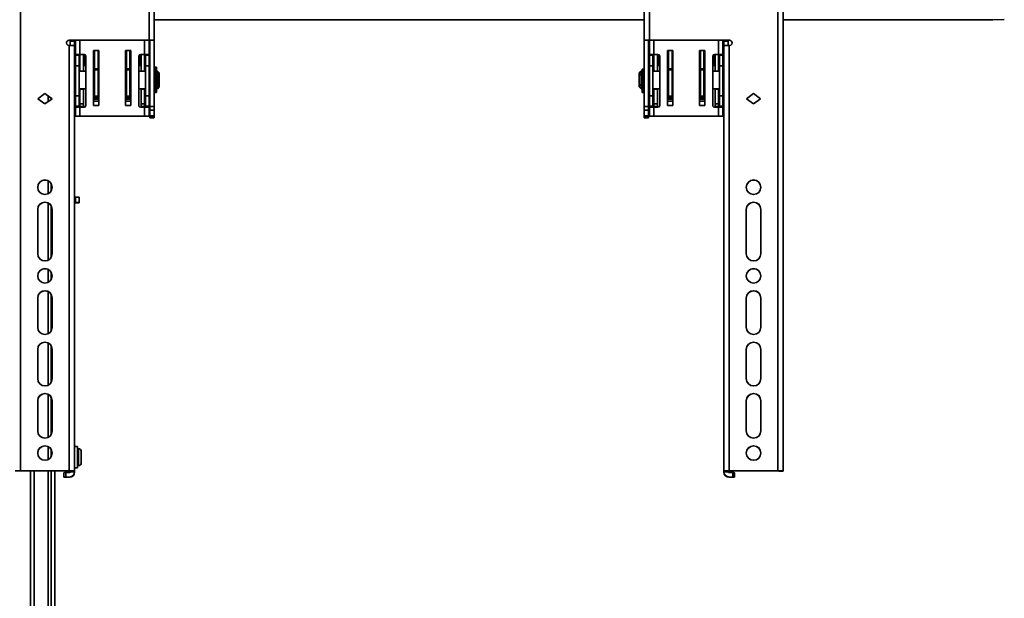
# Model space of a CAD drawing. Units: millimetres. Extents: x 10 to 410, y 10 to 269.
# Drawn here: x 221 to 251, y 130 to 149 of the extents above; entities that cross this region are included whole.
import ezdxf

# ---------------------------------------------------------------- set-up
doc = ezdxf.new("R2010")
doc.units = ezdxf.units.MM

msp = doc.modelspace()

# ---------------------------------------------------------------- linework, layer by layer
at = {"color": 7, "linetype": 'Continuous', "lineweight": 35}
for p, q in [((220.53, 159.101), (220.53, 134.384)), ((244.28, 134.384), (244.28, 159.101)), ((244.447, 134.38), (244.447, 159.097)), ((224.558, 147.881), (224.558, 156.656)), ((224.724, 147.877), (224.724, 156.653)), ((240.086, 156.653), (240.086, 147.877)), ((240.252, 156.656), (240.252, 147.881)), ((251.016, 148.52), (251.016, 148.527)), ((251.044, 148.516), (251.38, 148.533)), ((251.044, 148.516), (251.044, 148.531)), ((224.724, 148.52), (240.086, 148.52)), ((244.447, 148.52), (251.016, 148.52)), ((222.052, 147.881), (224.558, 147.881)), ((222.052, 147.881), (222.052, 147.878)), ((222.052, 147.878), (224.558, 147.878)), ((222.052, 147.714), (222.058, 147.714)), ((222.058, 134.384), (222.058, 147.714)), ((222.086, 147.853), (222.086, 147.878)), ((222.086, 147.853), (222.224, 147.853)), ((222.086, 147.714), (222.086, 147.853)), ((222.086, 147.714), (222.224, 147.714)), ((222.086, 147.714), (222.086, 147.714)), ((222.224, 147.853), (222.224, 147.878)), ((222.224, 147.714), (222.224, 147.853)), ((222.224, 147.711), (222.224, 147.714)), ((222.224, 134.38), (222.224, 147.711)), ((222.252, 147.878), (222.252, 147.436)), ((224.558, 147.436), (224.558, 147.878)), ((224.586, 147.877), (224.724, 147.877)), ((224.586, 147.877), (224.586, 145.807)), ((224.724, 145.807), (224.724, 147.877)), ((240.086, 147.877), (240.224, 147.877)), ((240.086, 147.877), (240.086, 145.807)), ((240.224, 147.877), (240.224, 145.807)), ((242.758, 147.881), (240.252, 147.881)), ((240.252, 147.878), (242.758, 147.878)), ((240.252, 147.878), (240.252, 147.436)), ((242.558, 147.436), (242.558, 147.878)), ((242.586, 147.853), (242.586, 147.878)), ((242.586, 147.853), (242.724, 147.853)), ((242.586, 147.714), (242.586, 147.853)), ((242.586, 147.714), (242.724, 147.714)), ((242.586, 147.711), (242.586, 147.714)), ((242.586, 147.711), (242.586, 134.38)), ((242.724, 147.853), (242.724, 147.878)), ((242.724, 147.714), (242.724, 147.853)), ((242.724, 147.714), (242.724, 147.714)), ((242.752, 147.714), (242.752, 134.384)), ((242.758, 147.714), (242.752, 147.714)), ((242.758, 147.878), (242.758, 147.881)), ((222.391, 147.436), (222.252, 147.436)), ((222.252, 147.436), (222.252, 147.407)), ((222.252, 147.407), (222.363, 147.407)), ((222.252, 147.407), (222.252, 147.075)), ((222.363, 147.436), (222.363, 147.407)), ((222.363, 147.407), (222.363, 147.075)), ((222.391, 147.436), (222.391, 146.914)), ((222.519, 147.436), (222.391, 147.436)), ((222.502, 147.436), (222.502, 146.914)), ((222.53, 147.087), (222.53, 147.434)), ((222.574, 147.381), (222.574, 145.836)), ((222.822, 147.553), (222.988, 147.553)), ((222.822, 145.831), (222.822, 147.553)), ((222.824, 147.394), (222.824, 147.438)), ((222.832, 147.25), (222.824, 147.357)), ((222.849, 147.452), (222.84, 147.452)), ((222.84, 147.437), (222.84, 147.392)), ((222.841, 147.374), (222.849, 147.267)), ((222.849, 146.988), (222.849, 147.553)), ((222.961, 146.988), (222.961, 147.553)), ((222.988, 147.553), (222.988, 145.831)), ((223.822, 147.553), (223.988, 147.553)), ((223.822, 145.831), (223.822, 147.553)), ((223.849, 147.553), (223.849, 146.988)), ((223.961, 147.553), (223.961, 146.988)), ((223.968, 147.428), (223.961, 147.428)), ((223.961, 147.269), (223.967, 147.351)), ((223.967, 147.428), (223.967, 147.428)), ((223.968, 147.413), (223.968, 147.369)), ((223.984, 147.334), (223.978, 147.252)), ((223.984, 147.415), (223.984, 147.371)), ((223.988, 147.553), (223.988, 145.831)), ((224.236, 145.836), (224.236, 147.381)), ((224.28, 147.434), (224.28, 147.087)), ((224.291, 147.436), (224.419, 147.436)), ((224.308, 146.914), (224.308, 147.436)), ((224.419, 146.914), (224.419, 147.436)), ((224.419, 147.436), (224.558, 147.436)), ((224.447, 147.407), (224.447, 147.436)), ((224.558, 147.407), (224.447, 147.407)), ((224.447, 147.075), (224.447, 147.407)), ((224.558, 147.436), (224.558, 147.407)), ((224.558, 147.075), (224.558, 147.407)), ((240.391, 147.436), (240.252, 147.436)), ((240.252, 147.436), (240.252, 147.407)), ((240.252, 147.407), (240.363, 147.407)), ((240.252, 147.407), (240.252, 147.075)), ((240.363, 147.436), (240.363, 147.407)), ((240.363, 147.407), (240.363, 147.075)), ((240.391, 147.436), (240.391, 146.914)), ((240.519, 147.436), (240.391, 147.436)), ((240.502, 147.436), (240.502, 146.914)), ((240.53, 147.087), (240.53, 147.434)), ((240.574, 147.381), (240.574, 145.836)), ((240.822, 147.553), (240.988, 147.553)), ((240.822, 145.831), (240.822, 147.553)), ((240.824, 147.394), (240.824, 147.438)), ((240.832, 147.25), (240.824, 147.357)), ((240.849, 147.452), (240.84, 147.452)), ((240.84, 147.437), (240.84, 147.392)), ((240.841, 147.374), (240.849, 147.267)), ((240.849, 146.988), (240.849, 147.553)), ((240.961, 146.988), (240.961, 147.553)), ((240.988, 147.553), (240.988, 145.831)), ((241.822, 147.553), (241.988, 147.553)), ((241.822, 145.831), (241.822, 147.553)), ((241.849, 147.553), (241.849, 146.988)), ((241.961, 147.553), (241.961, 146.988)), ((241.968, 147.428), (241.961, 147.428)), ((241.961, 147.269), (241.967, 147.351)), ((241.967, 147.428), (241.967, 147.428)), ((241.968, 147.413), (241.968, 147.369)), ((241.984, 147.334), (241.978, 147.252)), ((241.984, 147.415), (241.984, 147.371)), ((241.988, 147.553), (241.988, 145.831)), ((242.236, 145.836), (242.236, 147.381)), ((242.28, 147.434), (242.28, 147.087)), ((242.291, 147.436), (242.419, 147.436)), ((242.308, 146.914), (242.308, 147.436)), ((242.419, 146.914), (242.419, 147.436)), ((242.419, 147.436), (242.558, 147.436)), ((242.447, 147.407), (242.447, 147.436)), ((242.558, 147.407), (242.447, 147.407)), ((242.447, 147.075), (242.447, 147.407)), ((242.558, 147.436), (242.558, 147.407)), ((242.558, 147.075), (242.558, 147.407)), ((222.252, 147.075), (222.363, 147.075)), ((222.252, 147.075), (222.252, 146.142)), ((222.391, 147.087), (222.363, 147.087)), ((222.363, 147.075), (222.363, 146.142)), ((222.574, 147.087), (222.502, 147.087)), ((222.822, 147.184), (222.824, 147.132)), ((222.825, 147.021), (222.825, 146.914)), ((222.849, 147.087), (222.828, 147.087)), ((222.849, 147.267), (222.849, 147.248)), ((222.849, 146.988), (222.961, 146.988)), ((222.849, 146.953), (222.849, 146.988)), ((222.988, 147.226), (222.961, 147.226)), ((222.988, 147.087), (222.961, 147.087)), ((222.961, 146.953), (222.961, 146.988)), ((223.849, 147.226), (223.822, 147.226)), ((223.849, 146.988), (223.961, 146.988)), ((223.849, 146.988), (223.849, 146.953)), ((223.961, 147.25), (223.961, 147.269)), ((223.982, 147.087), (223.961, 147.087)), ((223.961, 146.988), (223.961, 146.953)), ((223.985, 146.914), (223.985, 147.021)), ((223.986, 147.132), (223.988, 147.184)), ((224.308, 147.087), (224.236, 147.087)), ((224.447, 147.087), (224.419, 147.087)), ((224.447, 147.075), (224.558, 147.075)), ((224.447, 146.142), (224.447, 147.075)), ((224.558, 146.142), (224.558, 147.075)), ((224.788, 147.034), (224.738, 147.034)), ((224.738, 146.239), (224.738, 147.034)), ((224.788, 146.239), (224.788, 147.034)), ((240.252, 147.075), (240.363, 147.075)), ((240.252, 147.075), (240.252, 146.142)), ((240.391, 147.087), (240.363, 147.087)), ((240.363, 147.075), (240.363, 146.142)), ((240.574, 147.087), (240.502, 147.087)), ((240.822, 147.184), (240.824, 147.132)), ((240.825, 147.021), (240.825, 146.914)), ((240.849, 147.087), (240.828, 147.087)), ((240.849, 147.267), (240.849, 147.248)), ((240.849, 146.988), (240.961, 146.988)), ((240.849, 146.953), (240.849, 146.988)), ((240.988, 147.226), (240.961, 147.226)), ((240.988, 147.087), (240.961, 147.087)), ((240.961, 146.953), (240.961, 146.988)), ((241.849, 147.226), (241.822, 147.226)), ((241.849, 146.988), (241.961, 146.988)), ((241.849, 146.988), (241.849, 146.953)), ((241.961, 147.25), (241.961, 147.269)), ((241.982, 147.087), (241.961, 147.087)), ((241.961, 146.988), (241.961, 146.953)), ((241.985, 146.914), (241.985, 147.021)), ((241.986, 147.132), (241.988, 147.184)), ((242.308, 147.087), (242.236, 147.087)), ((242.447, 147.087), (242.419, 147.087)), ((242.447, 147.075), (242.558, 147.075)), ((242.447, 146.142), (242.447, 147.075)), ((242.558, 146.142), (242.558, 147.075)), ((222.252, 146.914), (222.224, 146.914)), ((222.574, 146.914), (222.363, 146.914)), ((222.849, 146.914), (222.822, 146.914)), ((222.827, 146.914), (222.827, 146.951)), ((222.961, 146.953), (222.849, 146.953)), ((222.849, 146.125), (222.849, 146.953)), ((222.961, 146.125), (222.961, 146.953)), ((222.988, 146.914), (222.961, 146.914)), ((223.849, 146.914), (223.822, 146.914)), ((223.961, 146.953), (223.849, 146.953)), ((223.849, 146.953), (223.849, 146.125)), ((223.961, 146.953), (223.961, 146.125)), ((223.988, 146.914), (223.961, 146.914)), ((223.983, 146.951), (223.983, 146.914)), ((224.447, 146.914), (224.236, 146.914)), ((224.586, 146.914), (224.558, 146.914)), ((224.738, 146.914), (224.724, 146.914)), ((224.791, 146.831), (224.788, 146.831)), ((224.822, 146.914), (224.791, 146.914)), ((224.791, 146.914), (224.791, 146.359)), ((224.877, 146.859), (224.822, 146.914)), ((224.822, 146.359), (224.822, 146.914)), ((224.849, 146.832), (224.877, 146.812)), ((224.849, 146.792), (224.849, 146.832)), ((224.877, 146.773), (224.849, 146.792)), ((224.877, 146.812), (224.877, 146.859)), ((224.877, 146.773), (224.877, 146.812)), ((224.877, 146.5), (224.877, 146.773)), ((239.988, 146.914), (239.933, 146.859)), ((239.933, 146.859), (239.933, 146.812)), ((239.933, 146.812), (239.961, 146.832)), ((239.933, 146.812), (239.933, 146.773)), ((239.961, 146.792), (239.933, 146.773)), ((239.933, 146.773), (239.933, 146.5)), ((239.961, 146.832), (239.961, 146.792)), ((240.019, 146.914), (239.988, 146.914)), ((239.988, 146.914), (239.988, 146.359)), ((240.019, 146.359), (240.019, 146.914)), ((240.022, 146.831), (240.019, 146.831)), ((240.072, 146.976), (240.022, 146.976)), ((240.022, 146.976), (240.022, 146.962)), ((240.022, 146.962), (240.072, 146.962)), ((240.022, 146.962), (240.022, 146.912)), ((240.072, 146.912), (240.022, 146.912)), ((240.022, 146.912), (240.022, 146.903)), ((240.072, 146.903), (240.022, 146.903)), ((240.022, 146.903), (240.022, 146.239)), ((240.072, 146.976), (240.072, 146.962)), ((240.072, 146.962), (240.072, 146.914)), ((240.086, 146.914), (240.072, 146.914)), ((240.072, 146.914), (240.072, 146.912)), ((240.072, 146.912), (240.072, 146.903)), ((240.072, 146.903), (240.072, 146.239)), ((240.252, 146.914), (240.224, 146.914)), ((240.574, 146.914), (240.363, 146.914)), ((240.849, 146.914), (240.822, 146.914)), ((240.827, 146.914), (240.827, 146.951)), ((240.961, 146.953), (240.849, 146.953)), ((240.849, 146.125), (240.849, 146.953)), ((240.961, 146.125), (240.961, 146.953)), ((240.988, 146.914), (240.961, 146.914)), ((241.849, 146.914), (241.822, 146.914)), ((241.961, 146.953), (241.849, 146.953)), ((241.849, 146.953), (241.849, 146.125)), ((241.961, 146.953), (241.961, 146.125)), ((241.988, 146.914), (241.961, 146.914)), ((241.983, 146.951), (241.983, 146.914)), ((242.447, 146.914), (242.236, 146.914)), ((242.586, 146.914), (242.558, 146.914)), ((224.788, 146.442), (224.791, 146.442)), ((224.822, 146.359), (224.877, 146.414)), ((224.849, 146.48), (224.877, 146.5)), ((224.849, 146.441), (224.849, 146.48)), ((224.877, 146.461), (224.849, 146.441)), ((224.877, 146.461), (224.877, 146.5)), ((224.877, 146.414), (224.877, 146.461)), ((239.933, 146.5), (239.961, 146.48)), ((239.933, 146.5), (239.933, 146.461)), ((239.933, 146.461), (239.933, 146.414)), ((239.961, 146.441), (239.933, 146.461)), ((239.933, 146.414), (239.988, 146.359)), ((239.961, 146.48), (239.961, 146.441)), ((240.019, 146.442), (240.022, 146.442)), ((221.072, 146.048), (221.294, 146.209)), ((221.294, 146.206), (221.074, 146.047)), ((221.294, 146.209), (221.516, 146.048)), ((221.294, 146.206), (221.294, 146.209)), ((221.514, 146.047), (221.294, 146.206)), ((222.224, 146.359), (222.252, 146.359)), ((222.363, 146.142), (222.252, 146.142)), ((222.252, 146.142), (222.252, 145.81)), ((222.363, 146.359), (222.574, 146.359)), ((222.363, 146.142), (222.363, 145.81)), ((222.391, 146.359), (222.391, 146.341)), ((222.391, 146.341), (222.502, 146.341)), ((222.391, 145.886), (222.391, 146.341)), ((222.502, 146.341), (222.502, 146.359)), ((222.502, 146.341), (222.502, 145.886)), ((222.822, 146.359), (222.849, 146.359)), ((222.988, 146.083), (222.822, 146.083)), ((222.825, 146.359), (222.825, 146.302)), ((222.825, 146.165), (222.828, 146.218)), ((222.827, 146.339), (222.827, 146.359)), ((222.83, 146.359), (222.83, 146.335)), ((222.842, 146.147), (222.845, 146.202)), ((222.842, 146.147), (222.849, 146.147)), ((222.849, 146.125), (222.961, 146.125)), ((222.961, 146.359), (222.988, 146.359)), ((222.961, 146.147), (222.988, 146.147)), ((223.822, 146.359), (223.849, 146.359)), ((223.822, 146.147), (223.849, 146.147)), ((223.988, 146.083), (223.822, 146.083)), ((223.849, 146.125), (223.961, 146.125)), ((223.961, 146.359), (223.988, 146.359)), ((223.961, 146.147), (223.968, 146.147)), ((223.965, 146.202), (223.968, 146.147)), ((223.98, 146.335), (223.98, 146.359)), ((223.982, 146.218), (223.985, 146.165)), ((223.983, 146.359), (223.983, 146.339)), ((223.985, 146.302), (223.985, 146.359)), ((224.236, 146.359), (224.447, 146.359)), ((224.308, 146.359), (224.308, 146.341)), ((224.308, 146.341), (224.419, 146.341)), ((224.308, 145.886), (224.308, 146.341)), ((224.419, 146.341), (224.419, 146.359)), ((224.419, 146.341), (224.419, 145.886)), ((224.447, 146.142), (224.558, 146.142)), ((224.447, 145.81), (224.447, 146.142)), ((224.558, 146.359), (224.586, 146.359)), ((224.558, 145.81), (224.558, 146.142)), ((224.724, 146.359), (224.738, 146.359)), ((224.738, 146.239), (224.788, 146.239)), ((224.791, 146.359), (224.822, 146.359)), ((239.988, 146.359), (240.019, 146.359)), ((240.022, 146.239), (240.072, 146.239)), ((240.072, 146.359), (240.086, 146.359)), ((240.224, 146.359), (240.252, 146.359)), ((240.363, 146.142), (240.252, 146.142)), ((240.252, 146.142), (240.252, 145.81)), ((240.363, 146.359), (240.574, 146.359)), ((240.363, 146.142), (240.363, 145.81)), ((240.391, 146.359), (240.391, 146.341)), ((240.391, 146.341), (240.502, 146.341)), ((240.391, 145.886), (240.391, 146.341)), ((240.502, 146.341), (240.502, 146.359)), ((240.502, 146.341), (240.502, 145.886)), ((240.822, 146.359), (240.849, 146.359)), ((240.988, 146.083), (240.822, 146.083)), ((240.825, 146.359), (240.825, 146.302)), ((240.825, 146.165), (240.828, 146.218)), ((240.827, 146.339), (240.827, 146.359)), ((240.83, 146.359), (240.83, 146.335)), ((240.842, 146.147), (240.845, 146.202)), ((240.842, 146.147), (240.849, 146.147)), ((240.849, 146.125), (240.961, 146.125)), ((240.961, 146.359), (240.988, 146.359)), ((240.961, 146.147), (240.988, 146.147)), ((241.822, 146.359), (241.849, 146.359)), ((241.822, 146.147), (241.849, 146.147)), ((241.988, 146.083), (241.822, 146.083)), ((241.849, 146.125), (241.961, 146.125)), ((241.961, 146.359), (241.988, 146.359)), ((241.961, 146.147), (241.968, 146.147)), ((241.965, 146.202), (241.968, 146.147)), ((241.98, 146.335), (241.98, 146.359)), ((241.982, 146.218), (241.985, 146.165)), ((241.983, 146.359), (241.983, 146.339)), ((241.985, 146.302), (241.985, 146.359)), ((242.236, 146.359), (242.447, 146.359)), ((242.308, 146.359), (242.308, 146.341)), ((242.308, 146.341), (242.419, 146.341)), ((242.308, 145.886), (242.308, 146.341)), ((242.419, 146.341), (242.419, 146.359)), ((242.419, 146.341), (242.419, 145.886)), ((242.447, 146.142), (242.558, 146.142)), ((242.447, 145.81), (242.447, 146.142)), ((242.558, 146.359), (242.586, 146.359)), ((242.558, 145.81), (242.558, 146.142)), ((243.294, 146.048), (243.516, 146.209)), ((243.296, 146.047), (243.516, 146.206)), ((243.516, 146.209), (243.738, 146.048)), ((243.516, 146.206), (243.516, 146.209)), ((243.516, 146.206), (243.736, 146.047)), ((221.294, 145.887), (221.072, 146.048)), ((221.516, 146.048), (221.294, 145.887)), ((222.363, 145.81), (222.252, 145.81)), ((222.252, 145.81), (222.252, 145.781)), ((222.252, 145.781), (222.391, 145.781)), ((222.252, 145.781), (222.252, 145.497)), ((222.363, 145.781), (222.363, 145.81)), ((222.502, 145.886), (222.391, 145.886)), ((222.391, 145.886), (222.391, 145.803)), ((222.502, 145.803), (222.391, 145.803)), ((222.391, 145.497), (222.391, 145.781)), ((222.391, 145.781), (222.519, 145.781)), ((222.502, 145.886), (222.502, 145.803)), ((222.988, 145.971), (222.822, 145.971)), ((222.988, 145.831), (222.822, 145.831)), ((223.988, 145.971), (223.822, 145.971)), ((223.988, 145.831), (223.822, 145.831)), ((224.419, 145.781), (224.291, 145.781)), ((224.419, 145.886), (224.308, 145.886)), ((224.308, 145.803), (224.308, 145.886)), ((224.308, 145.803), (224.419, 145.803)), ((224.419, 145.803), (224.419, 145.886)), ((224.419, 145.781), (224.419, 145.497)), ((224.558, 145.781), (224.419, 145.781)), ((224.447, 145.81), (224.558, 145.81)), ((224.447, 145.781), (224.447, 145.81)), ((224.558, 145.81), (224.558, 145.781)), ((224.558, 145.497), (224.558, 145.781)), ((224.586, 145.807), (224.724, 145.807)), ((224.586, 145.807), (224.586, 145.688)), ((224.724, 145.688), (224.724, 145.807)), ((240.224, 145.807), (240.086, 145.807)), ((240.086, 145.807), (240.086, 145.688)), ((240.224, 145.807), (240.224, 145.688)), ((240.363, 145.81), (240.252, 145.81)), ((240.252, 145.81), (240.252, 145.781)), ((240.252, 145.781), (240.252, 145.497)), ((240.252, 145.781), (240.391, 145.781)), ((240.363, 145.781), (240.363, 145.81)), ((240.502, 145.886), (240.391, 145.886)), ((240.391, 145.886), (240.391, 145.803)), ((240.502, 145.803), (240.391, 145.803)), ((240.391, 145.497), (240.391, 145.781)), ((240.391, 145.781), (240.519, 145.781)), ((240.502, 145.886), (240.502, 145.803)), ((240.988, 145.971), (240.822, 145.971)), ((240.988, 145.831), (240.822, 145.831)), ((241.988, 145.971), (241.822, 145.971)), ((241.988, 145.831), (241.822, 145.831)), ((242.419, 145.781), (242.291, 145.781)), ((242.419, 145.886), (242.308, 145.886)), ((242.308, 145.803), (242.308, 145.886)), ((242.308, 145.803), (242.419, 145.803)), ((242.419, 145.803), (242.419, 145.886)), ((242.419, 145.781), (242.419, 145.497)), ((242.558, 145.781), (242.419, 145.781)), ((242.447, 145.81), (242.558, 145.81)), ((242.447, 145.781), (242.447, 145.81)), ((242.558, 145.81), (242.558, 145.781)), ((242.558, 145.497), (242.558, 145.781)), ((243.516, 145.887), (243.294, 146.048)), ((243.738, 146.048), (243.516, 145.887)), ((222.252, 145.497), (222.391, 145.497)), ((222.391, 145.497), (224.419, 145.497)), ((224.558, 145.497), (224.419, 145.497)), ((224.586, 145.688), (224.724, 145.688)), ((224.586, 145.505), (224.586, 145.688)), ((224.724, 145.505), (224.586, 145.505)), ((224.586, 145.505), (224.586, 145.453)), ((224.586, 145.453), (224.724, 145.453)), ((224.586, 145.453), (224.586, 145.443)), ((224.586, 145.443), (224.724, 145.443)), ((224.586, 145.443), (224.724, 145.443)), ((224.586, 145.443), (224.586, 145.443)), ((224.724, 145.505), (224.724, 145.688)), ((224.724, 145.453), (224.724, 145.505)), ((224.724, 145.443), (224.724, 145.453)), ((224.724, 145.443), (224.724, 145.443)), ((240.086, 145.688), (240.224, 145.688)), ((240.086, 145.505), (240.086, 145.688)), ((240.224, 145.505), (240.086, 145.505)), ((240.086, 145.505), (240.086, 145.453)), ((240.224, 145.453), (240.086, 145.453)), ((240.086, 145.453), (240.086, 145.443)), ((240.086, 145.443), (240.224, 145.443)), ((240.224, 145.443), (240.086, 145.443)), ((240.086, 145.443), (240.086, 145.443)), ((240.224, 145.688), (240.224, 145.505)), ((240.224, 145.505), (240.224, 145.453)), ((240.224, 145.453), (240.224, 145.443)), ((240.224, 145.443), (240.224, 145.443)), ((240.252, 145.497), (240.391, 145.497)), ((240.391, 145.497), (242.419, 145.497)), ((242.558, 145.497), (242.419, 145.497)), ((222.224, 142.963), (222.252, 142.963)), ((222.252, 142.797), (222.224, 142.797)), ((222.224, 142.781), (222.252, 142.781)), ((222.252, 142.963), (222.252, 142.797)), ((222.363, 142.792), (222.363, 142.958)), ((222.363, 142.786), (222.363, 142.792)), ((221.066, 141.188), (221.066, 142.577)), ((221.522, 142.577), (221.522, 141.188)), ((243.288, 141.188), (243.288, 142.577)), ((243.744, 142.577), (243.744, 141.188)), ((221.066, 138.883), (221.066, 139.799)), ((221.522, 139.799), (221.522, 138.883)), ((243.288, 138.883), (243.288, 139.799)), ((243.744, 139.799), (243.744, 138.883)), ((221.066, 137.272), (221.066, 138.189)), ((221.522, 138.189), (221.522, 137.272)), ((243.288, 137.272), (243.288, 138.189)), ((243.744, 138.189), (243.744, 137.272)), ((221.066, 135.634), (221.066, 136.578)), ((221.522, 136.578), (221.522, 135.634)), ((243.288, 135.634), (243.288, 136.578)), ((243.744, 136.578), (243.744, 135.634)), ((222.313, 135.142), (222.224, 135.142)), ((222.313, 135.142), (222.313, 134.642)), ((222.349, 134.942), (222.313, 134.942)), ((222.349, 134.545), (222.349, 135.073)), ((222.313, 134.676), (222.349, 134.676)), ((222.313, 134.642), (222.313, 134.476)), ((220.53, 134.384), (222.058, 134.384)), ((220.53, 134.381), (222.058, 134.381)), ((221.605, 126.601), (221.605, 134.381)), ((221.891, 134.324), (221.891, 134.185)), ((221.947, 134.186), (221.947, 134.325)), ((221.947, 134.325), (222.058, 134.325)), ((222.086, 134.353), (222.086, 134.38)), ((222.224, 134.353), (222.086, 134.353)), ((222.224, 134.476), (222.313, 134.476)), ((222.224, 134.353), (222.224, 134.38)), ((222.224, 134.346), (222.224, 134.353)), ((242.586, 134.353), (242.586, 134.38)), ((242.724, 134.353), (242.586, 134.353)), ((242.586, 134.353), (242.586, 134.346)), ((242.724, 134.38), (242.724, 134.353)), ((244.28, 134.384), (242.752, 134.384)), ((242.752, 134.381), (244.28, 134.381)), ((242.752, 134.325), (242.863, 134.325)), ((242.863, 134.325), (242.863, 134.186)), ((242.919, 134.185), (242.919, 134.324)), ((244.308, 134.376), (244.308, 134.38)), ((244.308, 134.376), (244.447, 134.376)), ((244.447, 134.376), (244.308, 134.376)), ((244.308, 134.376), (244.308, 134.376)), ((244.447, 134.38), (244.447, 134.376)), ((244.447, 134.376), (244.447, 134.376)), ((221.891, 134.18), (221.891, 134.185)), ((221.947, 134.186), (222.058, 134.186)), ((222.058, 134.179), (221.947, 134.179)), ((222.058, 134.186), (222.058, 134.179)), ((242.752, 134.179), (242.752, 134.186)), ((242.863, 134.186), (242.752, 134.186)), ((242.752, 134.179), (242.863, 134.179)), ((242.919, 134.18), (242.919, 134.185))]:
    msp.add_line(p, q, dxfattribs=at)
at = {"color": 8, "linetype": 'Continuous', "lineweight": 35}
for p, q in [((222.391, 147.436), (222.391, 147.878)), ((224.419, 147.878), (224.419, 147.436)), ((240.391, 147.436), (240.391, 147.878)), ((242.419, 147.878), (242.419, 147.436)), ((222.824, 147.468), (222.824, 147.465)), ((222.824, 147.466), (222.824, 147.468)), ((222.832, 147.454), (222.832, 147.553)), ((222.84, 147.437), (222.849, 147.437)), ((222.849, 147.392), (222.84, 147.392)), ((222.849, 147.374), (222.841, 147.374)), ((222.849, 147.553), (222.849, 147.454)), ((223.961, 147.43), (223.961, 147.553)), ((223.961, 147.413), (223.968, 147.413)), ((223.968, 147.369), (223.961, 147.369)), ((223.967, 147.351), (223.961, 147.351)), ((223.978, 147.553), (223.978, 147.427)), ((223.984, 147.442), (223.984, 147.445)), ((223.984, 147.443), (223.984, 147.445)), ((240.824, 147.468), (240.824, 147.465)), ((240.824, 147.466), (240.824, 147.468)), ((240.832, 147.454), (240.832, 147.553)), ((240.84, 147.437), (240.849, 147.437)), ((240.849, 147.392), (240.84, 147.392)), ((240.849, 147.374), (240.841, 147.374)), ((240.849, 147.553), (240.849, 147.454)), ((241.961, 147.428), (241.961, 147.553)), ((241.961, 147.413), (241.968, 147.413)), ((241.968, 147.369), (241.961, 147.369)), ((241.967, 147.351), (241.961, 147.351)), ((241.978, 147.553), (241.978, 147.432)), ((241.984, 147.442), (241.984, 147.445)), ((241.984, 147.443), (241.984, 147.445)), ((222.822, 147.132), (222.824, 147.132)), ((222.822, 147.021), (222.825, 147.021)), ((222.832, 147.087), (222.832, 147.25)), ((222.849, 147.267), (222.849, 147.267)), ((222.849, 147.248), (222.849, 147.087)), ((222.849, 147.248), (222.849, 147.248)), ((223.961, 147.269), (223.961, 147.269)), ((223.961, 147.192), (223.961, 147.25)), ((223.961, 147.25), (223.961, 147.25)), ((223.961, 147.087), (223.961, 147.171)), ((223.978, 147.252), (223.978, 147.087)), ((223.985, 147.021), (223.988, 147.021)), ((223.986, 147.132), (223.988, 147.132)), ((240.822, 147.132), (240.824, 147.132)), ((240.822, 147.021), (240.825, 147.021)), ((240.832, 147.087), (240.832, 147.25)), ((240.849, 147.267), (240.849, 147.267)), ((240.849, 147.248), (240.849, 147.087)), ((240.849, 147.248), (240.849, 147.248)), ((241.961, 147.269), (241.961, 147.269)), ((241.961, 147.192), (241.961, 147.25)), ((241.961, 147.25), (241.961, 147.25)), ((241.961, 147.087), (241.961, 147.171)), ((241.978, 147.252), (241.978, 147.087)), ((241.985, 147.021), (241.988, 147.021)), ((241.986, 147.132), (241.988, 147.132)), ((223.822, 146.948), (223.849, 146.948)), ((241.822, 146.948), (241.849, 146.948)), ((221.397, 145.962), (221.397, 146.131)), ((221.494, 146.061), (221.494, 146.032)), ((222.822, 146.302), (222.825, 146.302)), ((222.988, 146.084), (222.822, 146.084)), ((222.822, 146.066), (222.988, 146.066)), ((223.988, 146.084), (223.822, 146.084)), ((223.822, 146.066), (223.988, 146.066)), ((223.985, 146.302), (223.988, 146.302)), ((240.822, 146.302), (240.825, 146.302)), ((240.988, 146.084), (240.822, 146.084)), ((240.822, 146.066), (240.988, 146.066)), ((241.988, 146.084), (241.822, 146.084)), ((241.822, 146.066), (241.988, 146.066)), ((241.985, 146.302), (241.988, 146.302)), ((222.988, 146.028), (222.822, 146.028)), ((223.988, 146.028), (223.822, 146.028)), ((240.988, 146.028), (240.822, 146.028)), ((241.988, 146.028), (241.822, 146.028)), ((221.397, 143.068), (221.397, 143.471)), ((221.494, 143.377), (221.494, 143.162)), ((221.397, 140.985), (221.397, 142.777)), ((221.494, 142.683), (221.494, 141.079)), ((221.397, 140.291), (221.397, 140.694)), ((221.494, 140.6), (221.494, 140.385)), ((221.397, 138.68), (221.397, 139.999)), ((221.494, 139.906), (221.494, 138.774)), ((221.397, 137.069), (221.397, 138.389)), ((221.494, 138.295), (221.494, 137.163)), ((221.397, 135.431), (221.397, 136.778)), ((221.494, 136.684), (221.494, 135.525)), ((221.397, 134.736), (221.397, 135.139)), ((221.494, 135.046), (221.494, 134.83)), ((220.845, 126.601), (220.845, 134.381)), ((220.957, 134.381), (220.957, 126.601)), ((221.397, 126.601), (221.397, 134.381)), ((221.494, 134.381), (221.494, 126.601))]:
    msp.add_line(p, q, dxfattribs=at)
at = {"color": 7, "linetype": 'Continuous', "lineweight": 35}
for centre in [(221.294, 143.271), (243.516, 143.271), (221.294, 140.494), (243.516, 140.494), (221.294, 134.939), (243.516, 134.939)]:
    msp.add_circle(centre, 0.228, dxfattribs=at)
for centre, radius, start, end in [((222.052, 147.798), 0.0833, 89.99, 270.01), ((222.052, 147.795), 0.0833, 89.9938, 179.9938), ((222.099, 145.712), 2.003, 86.4216, 91.1914), ((222.266, 147.882), 0.0278, 187.5804, 240), ((224.599, 145.878), 2.003, 86.4216, 91.1914), ((224.565, 147.544), 0.334, 86.4216, 91.1914), ((240.211, 145.878), 2.003, 88.8086, 93.5784), ((240.245, 147.544), 0.334, 88.8086, 93.5784), ((240.266, 147.882), 0.0278, 187.7355, 240), ((242.711, 145.712), 2.003, 88.8086, 93.5784), ((242.758, 147.798), 0.0833, 269.99, 90.01), ((242.758, 147.795), 0.0833, 0.0062, 90.0062), ((222.322, 147.562), 0.0833, 180, 213.5573), ((222.519, 147.381), 0.0556, 0, 90), ((222.841, 147.468), 0.0166, 186.6725, 270.1768), ((222.836, 147.479), 0.0423, 252.6642, 275.5306), ((222.836, 147.434), 0.0423, 252.6642, 275.5306), ((222.841, 147.357), 0.0166, 89.884, 179.8027), ((223.967, 147.334), 0.0166, 0.1973, 90.116), ((223.972, 147.455), 0.0423, 264.4694, 287.3358), ((223.972, 147.411), 0.0423, 264.4694, 287.3358), ((224.291, 147.381), 0.0556, 90, 180), ((240.322, 147.562), 0.0833, 180, 213.5573), ((240.519, 147.381), 0.0556, 0, 90), ((240.841, 147.468), 0.0166, 186.6725, 270.1768), ((240.836, 147.479), 0.0423, 252.6642, 275.5306), ((240.836, 147.434), 0.0423, 252.6642, 275.5306), ((240.841, 147.357), 0.0166, 89.884, 179.8027), ((241.967, 147.334), 0.0166, 0.1973, 90.116), ((241.972, 147.455), 0.0423, 264.4694, 287.3358), ((241.972, 147.411), 0.0423, 264.4694, 287.3358), ((242.291, 147.381), 0.0556, 90, 180), ((222.322, 147.143), 0.0833, 146.4427, 180), ((222.266, 147.073), 0.0278, 180, 240), ((240.322, 147.143), 0.0833, 146.4427, 180), ((240.266, 147.073), 0.0278, 180, 240), ((222.519, 145.836), 0.0556, 270, 0), ((224.291, 145.836), 0.0556, 180, 270), ((240.519, 145.836), 0.0556, 270, 0), ((242.291, 145.836), 0.0556, 180, 270), ((221.294, 143.268), 0.228, 0.0093, 179.9907), ((243.516, 143.268), 0.228, 0.0091, 179.9909), ((221.294, 142.577), 0.228, 0.009, 179.991), ((221.294, 142.574), 0.228, 0.009, 179.991), ((222.28, 142.336), 0.628, 82.3704, 92.5298), ((222.28, 142.169), 0.628, 82.3704, 92.5298), ((222.28, 143.409), 0.628, 267.4702, 277.6296), ((243.516, 142.577), 0.228, 0.009, 179.991), ((243.516, 142.574), 0.228, 0.009, 179.991), ((221.294, 141.188), 0.228, 180.009, 359.991), ((243.516, 141.188), 0.228, 180.009, 359.991), ((221.294, 140.491), 0.228, 0.0093, 179.9907), ((243.516, 140.491), 0.228, 0.0091, 179.9909), ((221.294, 139.799), 0.228, 0.009, 179.991), ((221.294, 139.796), 0.228, 0.009, 179.991), ((243.516, 139.799), 0.228, 0.009, 179.991), ((243.516, 139.796), 0.228, 0.009, 179.991), ((221.294, 138.883), 0.228, 180.009, 359.991), ((243.516, 138.883), 0.228, 180.009, 359.991), ((221.294, 138.189), 0.228, 0.009, 179.991), ((221.294, 138.186), 0.228, 0.009, 179.991), ((243.516, 138.189), 0.228, 0.009, 179.991), ((243.516, 138.186), 0.228, 0.009, 179.991), ((221.294, 137.272), 0.228, 180.009, 359.991), ((243.516, 137.272), 0.228, 180.009, 359.991), ((221.294, 136.578), 0.228, 0.009, 179.991), ((221.294, 136.575), 0.228, 0.009, 179.991), ((243.516, 136.578), 0.228, 0.009, 179.991), ((243.516, 136.575), 0.228, 0.009, 179.991), ((221.294, 135.634), 0.228, 180.009, 359.991), ((243.516, 135.634), 0.228, 180.009, 359.991), ((221.294, 134.936), 0.228, 0.0093, 179.9907), ((222.349, 134.99), 0.0833, 0, 90), ((243.516, 134.936), 0.228, 0.0091, 179.9909), ((222.349, 134.629), 0.0833, 270, 0), ((220.488, 132.381), 2.003, 88.8086, 93.5784), ((220.523, 134.047), 0.334, 88.8086, 93.5784), ((221.933, 133.657), 0.668, 88.8086, 93.5784), ((222.099, 132.381), 2.003, 86.4216, 91.1914), ((222.065, 134.047), 0.334, 86.4216, 91.1914), ((222.058, 134.353), 0.167, 269.9938, 359.9938), ((222.058, 134.353), 0.0278, 269.9938, 359.9938), ((222.058, 134.346), 0.167, 269.9938, 359.9938), ((242.711, 132.381), 2.003, 88.8086, 93.5784), ((242.752, 134.353), 0.167, 180.0062, 270.0062), ((242.752, 134.346), 0.167, 180.0062, 270.0062), ((242.745, 134.047), 0.334, 88.8086, 93.5784), ((242.752, 134.353), 0.0278, 180.0062, 270.0062), ((242.877, 133.657), 0.668, 86.4216, 91.1914), ((244.322, 132.381), 2.003, 86.4216, 91.1914), ((244.287, 134.047), 0.334, 86.4216, 91.1914), ((221.933, 133.518), 0.668, 88.8086, 93.5784), ((221.933, 134.847), 0.668, 266.4216, 271.1914), ((242.877, 133.518), 0.668, 86.4216, 91.1914), ((242.877, 134.847), 0.668, 268.8086, 273.5784)]:
    msp.add_arc(centre, radius, start, end, dxfattribs=at)
for points, knots in [([(222.238, 147.852), (222.238, 147.829), (222.238, 147.794), (222.238, 147.743), (222.238, 147.704), (222.238, 147.666), (222.238, 147.624), (222.238, 147.583), (222.238, 147.562), (222.238, 147.563), (222.238, 147.563)], [0, 0, 0, 0, 0.174805, 0.269951, 0.365025, 0.46017, 0.555244, 0.730049, 0.904855, 1, 1, 1, 1]), ([(224.558, 147.6), (224.566, 147.63), (224.582, 147.69), (224.584, 147.784), (224.579, 147.848), (224.568, 147.878), (224.568, 147.878)], [0, 0, 0, 0, 0.328032, 0.660238, 0.995274, 1, 1, 1, 1]), ([(240.238, 147.852), (240.238, 147.829), (240.238, 147.794), (240.238, 147.743), (240.238, 147.704), (240.238, 147.666), (240.238, 147.624), (240.238, 147.583), (240.238, 147.562), (240.238, 147.563), (240.238, 147.563)], [0, 0, 0, 0, 0.174805, 0.269951, 0.365025, 0.46017, 0.555244, 0.730049, 0.904855, 1, 1, 1, 1]), ([(242.558, 147.6), (242.566, 147.63), (242.582, 147.69), (242.584, 147.784), (242.579, 147.848), (242.568, 147.878), (242.568, 147.878)], [0, 0, 0, 0, 0.3279798, 0.6601321, 0.9951148, 1, 1, 1, 1]), ([(222.824, 147.438), (222.824, 147.442), (222.824, 147.449), (222.824, 147.456), (222.824, 147.461), (222.824, 147.465), (222.824, 147.468), (222.824, 147.468), (222.824, 147.468)], [0, 0, 0, 0, 0.239559, 0.369488, 0.499994, 0.629924, 0.760432, 1, 1, 1, 1]), ([(222.824, 147.357), (222.824, 147.358), (222.824, 147.36), (222.824, 147.364), (222.824, 147.369), (222.824, 147.375), (222.824, 147.383), (222.824, 147.39), (222.824, 147.394)], [0, 0, 0, 0, 0.239568, 0.369499, 0.500006, 0.629935, 0.760441, 1, 1, 1, 1]), ([(222.841, 147.451), (222.841, 147.451), (222.841, 147.452), (222.841, 147.451), (222.841, 147.449), (222.841, 147.446), (222.84, 147.442), (222.84, 147.438), (222.84, 147.437)], [0, 0, 0, 0, 0.154588, 0.30079, 0.438599, 0.568009, 0.800648, 1, 1, 1, 1]), ([(222.84, 147.392), (222.84, 147.39), (222.84, 147.387), (222.841, 147.382), (222.841, 147.379), (222.841, 147.376), (222.841, 147.375), (222.841, 147.374), (222.841, 147.374)], [0, 0, 0, 0, 0.199352, 0.431991, 0.561401, 0.69921, 0.845412, 1, 1, 1, 1]), ([(223.984, 147.443), (223.984, 147.441), (223.983, 147.439), (223.981, 147.435), (223.978, 147.432), (223.973, 147.429), (223.969, 147.429), (223.967, 147.428)], [0, 0, 0, 0, 0.246332, 0.37434, 0.504131, 0.760685, 1, 1, 1, 1]), ([(223.968, 147.413), (223.968, 147.415), (223.968, 147.419), (223.968, 147.424), (223.968, 147.427), (223.967, 147.428), (223.967, 147.428), (223.967, 147.428)], [0, 0, 0, 0, 0.205942, 0.441038, 0.705181, 0.848917, 1, 1, 1, 1]), ([(223.967, 147.351), (223.967, 147.351), (223.967, 147.351), (223.967, 147.353), (223.968, 147.355), (223.968, 147.359), (223.968, 147.363), (223.968, 147.367), (223.968, 147.369)], [0, 0, 0, 0, 0.154588, 0.30079, 0.438599, 0.568009, 0.800648, 1, 1, 1, 1]), ([(223.984, 147.445), (223.984, 147.445), (223.984, 147.445), (223.984, 147.441), (223.984, 147.438), (223.984, 147.433), (223.984, 147.426), (223.984, 147.419), (223.984, 147.415)], [0, 0, 0, 0, 0.239568, 0.369499, 0.500006, 0.629935, 0.760441, 1, 1, 1, 1]), ([(223.984, 147.371), (223.984, 147.366), (223.984, 147.36), (223.984, 147.352), (223.984, 147.346), (223.984, 147.341), (223.984, 147.336), (223.984, 147.335), (223.984, 147.334)], [0, 0, 0, 0, 0.2395593, 0.3694876, 0.4999941, 0.6299239, 0.7604322, 1, 1, 1, 1]), ([(240.824, 147.438), (240.824, 147.442), (240.824, 147.449), (240.824, 147.456), (240.824, 147.461), (240.824, 147.465), (240.824, 147.468), (240.824, 147.468), (240.824, 147.468)], [0, 0, 0, 0, 0.2395593, 0.3694876, 0.4999941, 0.6299239, 0.7604322, 1, 1, 1, 1]), ([(240.824, 147.357), (240.824, 147.358), (240.824, 147.36), (240.824, 147.364), (240.824, 147.369), (240.824, 147.375), (240.824, 147.383), (240.824, 147.39), (240.824, 147.394)], [0, 0, 0, 0, 0.239568, 0.369499, 0.500006, 0.629935, 0.760441, 1, 1, 1, 1]), ([(240.841, 147.451), (240.841, 147.451), (240.841, 147.452), (240.841, 147.451), (240.841, 147.449), (240.841, 147.446), (240.84, 147.442), (240.84, 147.438), (240.84, 147.437)], [0, 0, 0, 0, 0.154588, 0.30079, 0.438599, 0.568009, 0.800648, 1, 1, 1, 1]), ([(240.84, 147.392), (240.84, 147.39), (240.84, 147.387), (240.841, 147.382), (240.841, 147.379), (240.841, 147.376), (240.841, 147.375), (240.841, 147.374), (240.841, 147.374)], [0, 0, 0, 0, 0.1993515, 0.4319907, 0.5614012, 0.69921, 0.8454116, 1, 1, 1, 1]), ([(241.984, 147.443), (241.984, 147.441), (241.983, 147.439), (241.981, 147.435), (241.978, 147.432), (241.973, 147.429), (241.969, 147.429), (241.967, 147.428)], [0, 0, 0, 0, 0.246332, 0.37434, 0.504131, 0.760685, 1, 1, 1, 1]), ([(241.968, 147.413), (241.968, 147.415), (241.968, 147.419), (241.968, 147.424), (241.968, 147.427), (241.967, 147.428), (241.967, 147.428), (241.967, 147.428)], [0, 0, 0, 0, 0.2059417, 0.4410375, 0.7051807, 0.8489174, 1, 1, 1, 1]), ([(241.967, 147.351), (241.967, 147.351), (241.967, 147.351), (241.967, 147.353), (241.968, 147.355), (241.968, 147.359), (241.968, 147.363), (241.968, 147.367), (241.968, 147.369)], [0, 0, 0, 0, 0.154588, 0.30079, 0.438599, 0.568009, 0.800648, 1, 1, 1, 1]), ([(241.984, 147.445), (241.984, 147.445), (241.984, 147.445), (241.984, 147.441), (241.984, 147.438), (241.984, 147.433), (241.984, 147.426), (241.984, 147.419), (241.984, 147.415)], [0, 0, 0, 0, 0.239568, 0.369499, 0.500006, 0.629935, 0.760441, 1, 1, 1, 1]), ([(241.984, 147.371), (241.984, 147.366), (241.984, 147.36), (241.984, 147.352), (241.984, 147.346), (241.984, 147.341), (241.984, 147.336), (241.984, 147.335), (241.984, 147.334)], [0, 0, 0, 0, 0.239559, 0.369488, 0.499994, 0.629924, 0.760432, 1, 1, 1, 1]), ([(222.238, 147.043), (222.238, 147.021), (222.238, 146.986), (222.238, 146.941), (222.238, 146.921), (222.238, 146.914)], [0, 0, 0, 0, 0.547207, 0.845049, 1, 1, 1, 1]), ([(222.824, 147.132), (222.824, 147.128), (222.824, 147.121), (222.825, 147.094), (222.825, 147.06), (222.825, 147.034), (222.825, 147.021)], [0, 0, 0, 0, 0.242231, 0.500006, 0.757777, 1, 1, 1, 1]), ([(222.827, 146.951), (222.827, 146.969), (222.827, 146.997), (222.827, 147.03), (222.827, 147.053), (222.827, 147.071), (222.828, 147.088), (222.828, 147.091), (222.828, 147.092)], [0, 0, 0, 0, 0.242047, 0.373676, 0.50544, 0.637071, 0.768837, 1, 1, 1, 1]), ([(222.832, 147.25), (222.832, 147.25), (222.832, 147.25), (222.832, 147.25), (222.832, 147.25), (222.832, 147.25), (222.832, 147.25), (222.833, 147.25), (222.833, 147.249), (222.836, 147.249), (222.839, 147.248), (222.843, 147.248), (222.847, 147.248), (222.849, 147.248)], [0, 0, 0, 0, 0.000147, 0.000415, 0.001315, 0.004568, 0.016891, 0.064788, 0.252981, 0.393661, 0.565128, 0.76728, 1, 1, 1, 1]), ([(223.961, 147.25), (223.963, 147.25), (223.967, 147.25), (223.971, 147.25), (223.975, 147.251), (223.977, 147.251), (223.978, 147.252), (223.978, 147.252), (223.978, 147.252), (223.978, 147.252), (223.978, 147.252), (223.978, 147.252), (223.978, 147.252)], [0, 0, 0, 0, 0.23272, 0.434872, 0.606339, 0.747019, 0.935212, 0.983109, 0.995432, 0.998685, 0.999853, 1, 1, 1, 1]), ([(223.982, 147.092), (223.982, 147.091), (223.982, 147.088), (223.983, 147.071), (223.983, 147.053), (223.983, 147.03), (223.983, 146.997), (223.983, 146.969), (223.983, 146.951)], [0, 0, 0, 0, 0.2311628, 0.3627949, 0.4945599, 0.6261899, 0.757953, 1, 1, 1, 1]), ([(223.985, 147.021), (223.985, 147.034), (223.985, 147.06), (223.985, 147.094), (223.986, 147.121), (223.986, 147.128), (223.986, 147.132)], [0, 0, 0, 0, 0.242223, 0.499994, 0.757769, 1, 1, 1, 1]), ([(224.58, 146.914), (224.581, 146.934), (224.584, 146.986), (224.576, 147.049), (224.561, 147.088), (224.558, 147.099)], [0, 0, 0, 0, 0.324943, 0.82894, 1, 1, 1, 1]), ([(240.238, 147.043), (240.238, 147.021), (240.238, 146.986), (240.238, 146.941), (240.238, 146.921), (240.238, 146.914)], [0, 0, 0, 0, 0.547207, 0.845049, 1, 1, 1, 1]), ([(240.824, 147.132), (240.824, 147.128), (240.824, 147.121), (240.825, 147.094), (240.825, 147.06), (240.825, 147.034), (240.825, 147.021)], [0, 0, 0, 0, 0.242231, 0.500006, 0.757777, 1, 1, 1, 1]), ([(240.827, 146.951), (240.827, 146.969), (240.827, 146.997), (240.827, 147.03), (240.827, 147.053), (240.827, 147.071), (240.828, 147.088), (240.828, 147.091), (240.828, 147.092)], [0, 0, 0, 0, 0.242047, 0.373676, 0.50544, 0.637071, 0.768837, 1, 1, 1, 1]), ([(240.832, 147.25), (240.832, 147.25), (240.832, 147.25), (240.832, 147.25), (240.832, 147.25), (240.832, 147.25), (240.832, 147.25), (240.833, 147.25), (240.833, 147.249), (240.836, 147.249), (240.839, 147.248), (240.843, 147.248), (240.847, 147.248), (240.849, 147.248)], [0, 0, 0, 0, 0.000147, 0.000415, 0.001315, 0.004568, 0.016891, 0.064788, 0.252981, 0.393661, 0.565128, 0.76728, 1, 1, 1, 1]), ([(241.961, 147.25), (241.963, 147.25), (241.967, 147.25), (241.971, 147.25), (241.975, 147.251), (241.977, 147.251), (241.978, 147.252), (241.978, 147.252), (241.978, 147.252), (241.978, 147.252), (241.978, 147.252), (241.978, 147.252), (241.978, 147.252)], [0, 0, 0, 0, 0.23272, 0.434872, 0.606339, 0.747019, 0.935212, 0.983109, 0.995432, 0.998685, 0.999853, 1, 1, 1, 1]), ([(241.982, 147.092), (241.982, 147.091), (241.982, 147.088), (241.983, 147.071), (241.983, 147.053), (241.983, 147.03), (241.983, 146.997), (241.983, 146.969), (241.983, 146.951)], [0, 0, 0, 0, 0.2311628, 0.3627949, 0.4945599, 0.6261899, 0.757953, 1, 1, 1, 1]), ([(241.985, 147.021), (241.985, 147.034), (241.985, 147.06), (241.985, 147.094), (241.986, 147.121), (241.986, 147.128), (241.986, 147.132)], [0, 0, 0, 0, 0.242223, 0.499994, 0.757769, 1, 1, 1, 1]), ([(242.58, 146.914), (242.581, 146.934), (242.584, 146.986), (242.576, 147.049), (242.561, 147.088), (242.558, 147.099)], [0, 0, 0, 0, 0.324943, 0.82894, 1, 1, 1, 1]), ([(222.825, 146.302), (222.825, 146.277), (222.825, 146.227), (222.825, 146.186), (222.825, 146.165)], [0, 0, 0, 0, 0.499999, 1, 1, 1, 1]), ([(222.842, 146.147), (222.84, 146.147), (222.838, 146.147), (222.833, 146.149), (222.829, 146.153), (222.826, 146.159), (222.825, 146.163), (222.825, 146.165)], [0, 0, 0, 0, 0.121705, 0.250533, 0.500212, 0.745442, 1, 1, 1, 1]), ([(222.828, 146.218), (222.828, 146.223), (222.828, 146.233), (222.828, 146.263), (222.828, 146.3), (222.827, 146.326), (222.827, 146.339)], [0, 0, 0, 0, 0.243455, 0.500005, 0.756553, 1, 1, 1, 1]), ([(222.83, 146.335), (222.83, 146.327), (222.83, 146.31), (222.83, 146.286), (222.83, 146.264), (222.829, 146.251), (222.829, 146.245)], [0, 0, 0, 0, 0.249921, 0.499995, 0.749921, 1, 1, 1, 1]), ([(222.829, 146.213), (222.829, 146.213), (222.829, 146.211), (222.829, 146.22), (222.829, 146.236), (222.829, 146.245)], [0, 0, 0, 0, 0.082898, 0.482312, 1, 1, 1, 1]), ([(222.845, 146.202), (222.843, 146.204), (222.84, 146.209), (222.829, 146.218), (222.84, 146.225), (222.846, 146.229)], [0, 0, 0, 0, 0.264925, 0.558755, 1, 1, 1, 1]), ([(223.964, 146.229), (223.966, 146.227), (223.969, 146.221), (223.981, 146.212), (223.971, 146.205), (223.965, 146.202)], [0, 0, 0, 0, 0.264555, 0.556886, 1, 1, 1, 1]), ([(223.985, 146.165), (223.985, 146.163), (223.984, 146.159), (223.981, 146.153), (223.977, 146.149), (223.972, 146.147), (223.97, 146.147), (223.968, 146.147)], [0, 0, 0, 0, 0.254247, 0.49916, 0.748815, 0.878011, 1, 1, 1, 1]), ([(223.983, 146.339), (223.983, 146.326), (223.982, 146.3), (223.982, 146.263), (223.982, 146.233), (223.982, 146.223), (223.982, 146.218)], [0, 0, 0, 0, 0.243447, 0.499995, 0.756545, 1, 1, 1, 1]), ([(223.985, 146.165), (223.985, 146.186), (223.985, 146.227), (223.985, 146.277), (223.985, 146.302)], [0, 0, 0, 0, 0.500001, 1, 1, 1, 1]), ([(240.825, 146.302), (240.825, 146.277), (240.825, 146.227), (240.825, 146.186), (240.825, 146.165)], [0, 0, 0, 0, 0.499999, 1, 1, 1, 1]), ([(240.842, 146.147), (240.84, 146.147), (240.838, 146.147), (240.833, 146.149), (240.829, 146.153), (240.826, 146.159), (240.825, 146.163), (240.825, 146.165)], [0, 0, 0, 0, 0.121705, 0.250533, 0.500212, 0.745442, 1, 1, 1, 1]), ([(240.828, 146.218), (240.828, 146.223), (240.828, 146.233), (240.828, 146.263), (240.828, 146.3), (240.827, 146.326), (240.827, 146.339)], [0, 0, 0, 0, 0.243455, 0.500005, 0.756553, 1, 1, 1, 1]), ([(240.83, 146.335), (240.83, 146.327), (240.83, 146.31), (240.83, 146.286), (240.83, 146.264), (240.829, 146.251), (240.829, 146.245)], [0, 0, 0, 0, 0.249921, 0.499995, 0.749921, 1, 1, 1, 1]), ([(240.829, 146.213), (240.829, 146.213), (240.829, 146.211), (240.829, 146.22), (240.829, 146.236), (240.829, 146.245)], [0, 0, 0, 0, 0.082898, 0.482312, 1, 1, 1, 1]), ([(240.845, 146.202), (240.843, 146.204), (240.84, 146.209), (240.829, 146.218), (240.84, 146.225), (240.846, 146.229)], [0, 0, 0, 0, 0.264925, 0.558755, 1, 1, 1, 1]), ([(241.964, 146.229), (241.966, 146.227), (241.969, 146.221), (241.981, 146.212), (241.971, 146.205), (241.965, 146.202)], [0, 0, 0, 0, 0.264555, 0.556886, 1, 1, 1, 1]), ([(241.985, 146.165), (241.985, 146.163), (241.984, 146.159), (241.981, 146.153), (241.977, 146.149), (241.972, 146.147), (241.97, 146.147), (241.968, 146.147)], [0, 0, 0, 0, 0.254247, 0.49916, 0.748815, 0.878011, 1, 1, 1, 1]), ([(241.981, 146.245), (241.981, 146.251), (241.981, 146.264), (241.98, 146.286), (241.98, 146.31), (241.98, 146.327), (241.98, 146.335)], [0, 0, 0, 0, 0.249924, 0.499999, 0.749924, 1, 1, 1, 1]), ([(241.981, 146.213), (241.981, 146.213), (241.981, 146.211), (241.981, 146.22), (241.981, 146.236), (241.981, 146.245)], [0, 0, 0, 0, 0.082898, 0.482312, 1, 1, 1, 1]), ([(241.983, 146.339), (241.983, 146.326), (241.982, 146.3), (241.982, 146.263), (241.982, 146.233), (241.982, 146.223), (241.982, 146.218)], [0, 0, 0, 0, 0.243447, 0.499995, 0.756545, 1, 1, 1, 1]), ([(241.985, 146.165), (241.985, 146.186), (241.985, 146.227), (241.985, 146.277), (241.985, 146.302)], [0, 0, 0, 0, 0.500001, 1, 1, 1, 1]), ([(222.433, 134.629), (222.433, 134.633), (222.433, 134.638), (222.433, 134.663), (222.433, 134.688), (222.433, 134.718), (222.433, 134.762), (222.433, 134.82), (222.433, 134.877), (222.433, 134.918), (222.433, 134.945), (222.433, 134.967), (222.433, 134.987), (222.433, 134.988), (222.433, 134.989)], [0, 0, 0, 0, 0.119721, 0.184887, 0.25, 0.315166, 0.380279, 0.5, 0.619721, 0.684887, 0.75, 0.815166, 0.880279, 1, 1, 1, 1])]:
    msp.add_open_spline(points, degree=3, knots=knots, dxfattribs=at)
for points in [[(222.849, 147.267), (222.847, 147.266), (222.842, 147.266), (222.837, 147.262), (222.833, 147.257), (222.833, 147.252), (222.832, 147.25)], [(223.978, 147.252), (223.977, 147.254), (223.977, 147.259), (223.973, 147.264), (223.968, 147.268), (223.963, 147.268), (223.961, 147.269)], [(240.849, 147.267), (240.847, 147.266), (240.842, 147.266), (240.837, 147.262), (240.833, 147.257), (240.833, 147.252), (240.832, 147.25)], [(241.978, 147.252), (241.977, 147.254), (241.977, 147.259), (241.973, 147.264), (241.968, 147.268), (241.963, 147.268), (241.961, 147.269)]]:
    msp.add_open_spline(points, degree=3, dxfattribs=at)
at = {"color": 8, "linetype": 'Continuous', "lineweight": 35}
for points, knots in [([(222.829, 146.245), (222.83, 146.271), (222.831, 146.302), (222.832, 146.351), (222.832, 146.359)], [0, 0, 0, 0, 0.836146, 1, 1, 1, 1]), ([(240.829, 146.245), (240.83, 146.271), (240.831, 146.302), (240.832, 146.351), (240.832, 146.359)], [0, 0, 0, 0, 0.836146, 1, 1, 1, 1]), ([(241.978, 146.359), (241.978, 146.351), (241.979, 146.302), (241.98, 146.271), (241.981, 146.245)], [0, 0, 0, 0, 0.163854, 1, 1, 1, 1])]:
    msp.add_open_spline(points, degree=3, knots=knots, dxfattribs=at)

doc.saveas('drawing.dxf')
